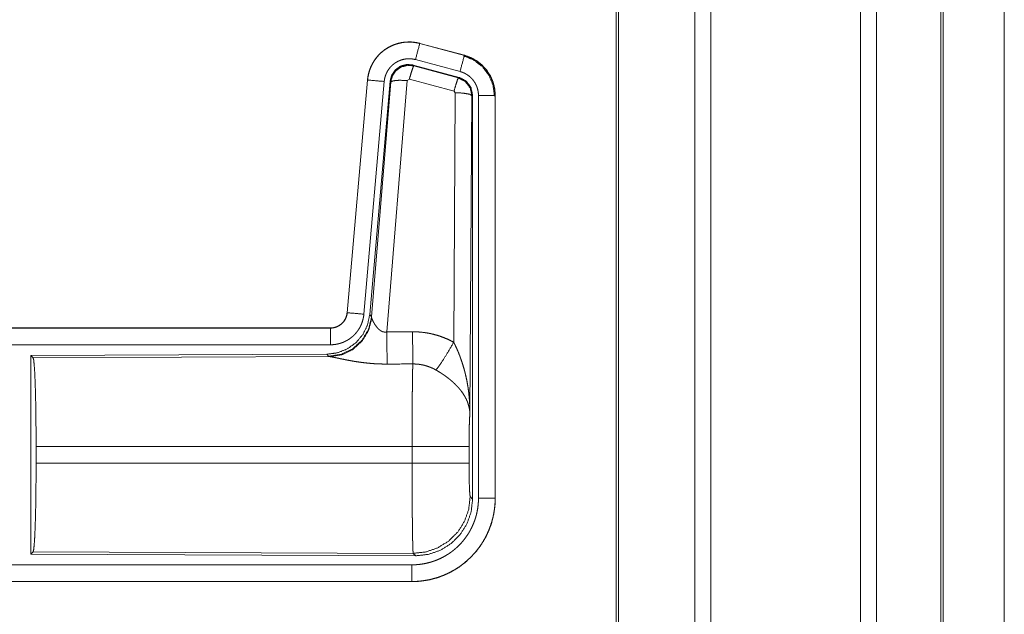
# Model space of a CAD drawing. Units: inches. Extents: x 26 to 136, y 11 to 120.
# Drawn here: x 35 to 37, y 60 to 61 of the extents above; entities that cross this region are included whole.
import ezdxf

# ---------------------------------------------------------------- set-up
doc = ezdxf.new("R2010")
doc.units = ezdxf.units.IN
doc.header["$MEASUREMENT"] = 0
doc.layers.add('Trimetric', color=7, linetype='Continuous', true_color=0xffffff)

msp = doc.modelspace()

# ---------------------------------------------------------------- linework, layer by layer
at = {"layer": 'Trimetric', "color": 18, "linetype": 'Continuous', "lineweight": 18}
for p, q in [((36.5568, 15.2529), (36.5568, 90.65)), ((36.6046, 90.6537), (36.6046, 15.2492)), ((37.0528, 15.2492), (37.0528, 90.6537)), ((37.1006, 90.6512), (37.1006, 15.2517)), ((36.3211, 15.3111), (36.3211, 90.5918)), ((36.3285, 90.5967), (36.3285, 15.3061)), ((37.2939, 15.3086), (37.2939, 90.5942)), ((37.3012, 90.5918), (37.3012, 15.3111)), ((37.4839, 82.6348), (37.4839, 53.737)), ((37.484, 53.737), (37.484, 82.6348)), ((35.7326, 61.4185), (35.7327, 61.4189)), ((35.7326, 61.4185), (35.8662, 61.3827)), ((35.8663, 61.3831), (35.7327, 61.4189)), ((35.8533, 61.3345), (35.7197, 61.3703)), ((35.8662, 61.3827), (35.8663, 61.3831)), ((35.7128, 61.3539), (35.7144, 61.3516)), ((35.8502, 61.3171), (35.7128, 61.3539)), ((35.7144, 61.3516), (35.8481, 61.3155)), ((35.5759, 61.3091), (35.5149, 60.6121)), ((35.5153, 60.612), (35.5763, 61.3091)), ((35.6261, 61.3047), (35.5651, 60.6077)), ((35.5763, 61.3091), (35.5759, 61.3091)), ((35.6438, 61.3056), (35.5826, 60.6064)), ((35.5883, 60.6002), (35.6455, 61.3032)), ((35.6953, 61.3075), (35.634, 60.5546)), ((35.6455, 61.3032), (35.6438, 61.3056)), ((35.7015, 61.312), (35.6953, 61.3075)), ((35.8352, 61.2759), (35.7015, 61.312)), ((35.8481, 61.3155), (35.8502, 61.3171)), ((35.8389, 61.2711), (35.8352, 61.2759)), ((35.8343, 60.5237), (35.8389, 61.2711)), ((35.8888, 61.2624), (35.883, 60.3093)), ((35.8909, 61.264), (35.8888, 61.2624)), ((35.8909, 60.0538), (35.8909, 61.264)), ((35.9085, 60.0563), (35.9085, 61.2625)), ((35.9585, 61.2625), (35.9585, 60.0563)), ((35.9585, 61.2625), (35.9589, 61.2625)), ((35.9589, 60.0563), (35.9589, 61.2625)), ((35.5153, 60.612), (35.5149, 60.6121)), ((35.5826, 60.6064), (35.5883, 60.6002)), ((35.5883, 60.6002), (35.589, 60.5955)), ((35.4651, 60.5665), (29.9337, 60.5665)), ((30.9736, 60.566), (35.4651, 60.566)), ((35.4651, 60.566), (35.4651, 60.5665)), ((35.4651, 60.5161), (30.9736, 60.5161)), ((35.4538, 60.4878), (34.5668, 60.4839)), ((34.5668, 60.4839), (34.5668, 59.889)), ((34.5668, 60.4839), (34.5741, 60.4766)), ((34.5741, 60.4766), (35.4632, 60.4805)), ((35.4595, 60.4816), (35.4538, 60.4878)), ((35.4632, 60.4805), (35.4595, 60.4816)), ((34.583, 60.1616), (34.583, 60.2113)), ((35.7096, 60.2113), (34.583, 60.2113)), ((35.7096, 60.1616), (35.7096, 60.2113)), ((35.8802, 60.2113), (35.8802, 60.1616)), ((34.583, 60.1616), (35.7096, 60.1616)), ((35.8836, 60.0612), (35.8909, 60.0538)), ((35.9585, 60.0563), (35.9589, 60.0563)), ((34.5741, 59.8963), (34.5668, 59.889)), ((34.5668, 59.889), (35.7203, 59.884)), ((35.713, 59.8913), (34.5741, 59.8963)), ((35.7203, 59.884), (35.713, 59.8913)), ((30.9736, 59.8568), (35.709, 59.8568)), ((35.709, 59.8065), (29.9337, 59.8065)), ((35.709, 59.8069), (30.9736, 59.8069)), ((35.709, 59.8069), (35.709, 59.8065))]:
    msp.add_line(p, q, dxfattribs=at)
for points, knots in [([(35.7327, 61.4189), (35.7194, 61.4217), (35.7058, 61.4231), (35.6922, 61.4229), (35.6787, 61.4213), (35.6654, 61.4182), (35.6525, 61.4137), (35.6403, 61.4078), (35.6287, 61.4006), (35.618, 61.3922), (35.6083, 61.3827), (35.5996, 61.3721), (35.5922, 61.3607), (35.586, 61.3486), (35.5812, 61.3358), (35.5778, 61.3226), (35.5759, 61.3091)], [0, 0, 0.062527, 0.12504, 0.187551, 0.250055, 0.312552, 0.375044, 0.437521, 0.500004, 0.562482, 0.624967, 0.687445, 0.749959, 0.812448, 0.874972, 0.937476, 1, 1]), ([(35.5763, 61.3091), (35.5767, 61.3125), (35.5771, 61.3159), (35.5776, 61.3193), (35.5783, 61.3226), (35.5798, 61.3293), (35.5816, 61.3358), (35.5838, 61.3421), (35.5864, 61.3484), (35.5878, 61.3515), (35.5893, 61.3546), (35.5901, 61.3561), (35.5909, 61.3576), (35.5917, 61.3591), (35.5926, 61.3606), (35.5961, 61.3664), (35.6, 61.3719), (35.6041, 61.3773), (35.6086, 61.3824), (35.6109, 61.3849), (35.6133, 61.3873), (35.6145, 61.3885), (35.6158, 61.3896), (35.617, 61.3908), (35.6183, 61.3919), (35.6235, 61.3963), (35.629, 61.4003), (35.6346, 61.404), (35.6405, 61.4074), (35.6435, 61.409), (35.6465, 61.4105), (35.648, 61.4113), (35.6496, 61.412), (35.6512, 61.4127), (35.6528, 61.4133), (35.6591, 61.4158), (35.6656, 61.4178), (35.6721, 61.4195), (35.6787, 61.4209), (35.6821, 61.4214), (35.6854, 61.4219), (35.6871, 61.4221), (35.6888, 61.4222), (35.6905, 61.4224), (35.6922, 61.4225), (35.6991, 61.4228), (35.7058, 61.4227), (35.7126, 61.4222), (35.7193, 61.4213), (35.726, 61.4201), (35.7326, 61.4185)], [0, 0, 0.015778, 0.031546, 0.047285, 0.062976, 0.094194, 0.125324, 0.156418, 0.187577, 0.203249, 0.218958, 0.226817, 0.23469, 0.242554, 0.250409, 0.281646, 0.312768, 0.343865, 0.375031, 0.390661, 0.406336, 0.414218, 0.422102, 0.429969, 0.437821, 0.469098, 0.500236, 0.531341, 0.562475, 0.578102, 0.59375, 0.601603, 0.609486, 0.617348, 0.625229, 0.656544, 0.687709, 0.718794, 0.749922, 0.765524, 0.781165, 0.789005, 0.796863, 0.80474, 0.812609, 0.843982, 0.875157, 0.906273, 0.937374, 0.968588, 1, 1]), ([(35.7326, 61.4185), (35.7307, 61.4115), (35.7197, 61.3703)], [0, 0, 0.145406, 1, 1]), ([(35.7197, 61.3703), (35.7157, 61.3712), (35.7117, 61.3719), (35.7077, 61.3724), (35.7036, 61.3727), (35.6996, 61.3728), (35.6955, 61.3726), (35.6945, 61.3726), (35.6935, 61.3725), (35.6924, 61.3724), (35.6914, 61.3723), (35.6894, 61.372), (35.6874, 61.3717), (35.6834, 61.3709), (35.6795, 61.3698), (35.6757, 61.3686), (35.6719, 61.3671), (35.67, 61.3663), (35.6681, 61.3655), (35.6663, 61.3646), (35.6645, 61.3636), (35.661, 61.3616), (35.6576, 61.3594), (35.6544, 61.3569), (35.6512, 61.3543), (35.6497, 61.353), (35.6482, 61.3516), (35.6468, 61.3501), (35.6454, 61.3486), (35.6427, 61.3456), (35.6403, 61.3424), (35.638, 61.339), (35.6358, 61.3356), (35.6353, 61.3347), (35.6348, 61.3338), (35.6343, 61.3329), (35.6339, 61.332), (35.633, 61.3301), (35.6321, 61.3283), (35.6306, 61.3245), (35.6293, 61.3207), (35.6282, 61.3168), (35.6273, 61.3129), (35.6269, 61.3108), (35.6266, 61.3088), (35.6263, 61.3068), (35.6261, 61.3047)], [0, 0, 0.031408, 0.062628, 0.093721, 0.124825, 0.156028, 0.187373, 0.195273, 0.203135, 0.211001, 0.218834, 0.23448, 0.250068, 0.2812, 0.312305, 0.343462, 0.374764, 0.390522, 0.406238, 0.421902, 0.437526, 0.468673, 0.499752, 0.530875, 0.562164, 0.577911, 0.593661, 0.609334, 0.624944, 0.656123, 0.68722, 0.718324, 0.749612, 0.757445, 0.765284, 0.773163, 0.78104, 0.796749, 0.812412, 0.843595, 0.874673, 0.905787, 0.937042, 0.952715, 0.968468, 0.984207, 1, 1]), ([(35.8662, 61.3827), (35.8643, 61.3757), (35.8533, 61.3345)], [0, 0, 0.14528, 1, 1]), ([(35.8642, 61.3815), (35.8943, 61.369), (35.9201, 61.3491), (35.9399, 61.3232), (35.9522, 61.293), (35.9564, 61.2605)], [0, 0, 0.199747, 0.399544, 0.599462, 0.799604, 1, 1]), ([(35.8662, 61.3827), (35.8663, 61.3827), (35.8665, 61.3826), (35.8667, 61.3826), (35.8668, 61.3826), (35.8674, 61.3824), (35.8681, 61.3822), (35.8687, 61.382), (35.8699, 61.3817), (35.8711, 61.3813), (35.8735, 61.3805), (35.876, 61.3797), (35.8807, 61.3779), (35.8854, 61.3759), (35.89, 61.3737), (35.8945, 61.3713), (35.8967, 61.37), (35.8989, 61.3687), (35.9, 61.368), (35.9011, 61.3673), (35.9022, 61.3666), (35.9032, 61.3659), (35.9114, 61.3599), (35.9191, 61.3533), (35.9227, 61.3498), (35.9262, 61.3461), (35.9279, 61.3442), (35.9296, 61.3422), (35.9312, 61.3402), (35.9328, 61.3382), (35.9387, 61.3299), (35.9438, 61.3211), (35.9461, 61.3166), (35.9482, 61.312), (35.9492, 61.3096), (35.9501, 61.3073), (35.9506, 61.3061), (35.951, 61.3049), (35.9515, 61.3037), (35.9519, 61.3024), (35.9548, 61.2927), (35.9568, 61.2827), (35.9581, 61.2727), (35.9585, 61.2625)], [0, 0, 0.000969, 0.001968, 0.002956, 0.003936, 0.007871, 0.011816, 0.015743, 0.023599, 0.031447, 0.047114, 0.062768, 0.093995, 0.125189, 0.156407, 0.187682, 0.203393, 0.219104, 0.226998, 0.234862, 0.242736, 0.250586, 0.313059, 0.375275, 0.406395, 0.43761, 0.453259, 0.468959, 0.484689, 0.500426, 0.562983, 0.625167, 0.656274, 0.687478, 0.70309, 0.718781, 0.726639, 0.734476, 0.742368, 0.750264, 0.812853, 0.875069, 0.937343, 1, 1]), ([(35.9589, 61.2625), (35.9572, 61.2828), (35.9523, 61.3026), (35.9441, 61.3213), (35.9331, 61.3385), (35.9194, 61.3536), (35.9034, 61.3663), (35.8855, 61.3762), (35.8663, 61.3831)], [0, 0, 0.125014, 0.250003, 0.374989, 0.499987, 0.624976, 0.749969, 0.874969, 1, 1]), ([(35.7128, 61.3539), (35.6938, 61.3556), (35.6753, 61.3506), (35.6597, 61.3397), (35.6488, 61.3241), (35.6438, 61.3056)], [0, 0, 0.200056, 0.400041, 0.599984, 0.799964, 1, 1]), ([(35.6455, 61.3032), (35.6504, 61.3216), (35.6614, 61.3373), (35.677, 61.3482), (35.6954, 61.3532), (35.7144, 61.3516)], [0, 0, 0.200064, 0.400083, 0.600112, 0.800062, 1, 1]), ([(35.7144, 61.3516), (35.712, 61.3461), (35.7073, 61.332), (35.7015, 61.312)], [0, 0, 0.142877, 0.50001, 1, 1]), ([(35.9085, 61.2625), (35.9083, 61.2686), (35.9075, 61.2746), (35.9063, 61.2805), (35.9046, 61.2864), (35.9041, 61.2878), (35.9035, 61.2893), (35.903, 61.2907), (35.9024, 61.2921), (35.9011, 61.2949), (35.8997, 61.2976), (35.8966, 61.3028), (35.8931, 61.3078), (35.8922, 61.309), (35.8912, 61.3102), (35.8902, 61.3114), (35.8892, 61.3125), (35.8871, 61.3147), (35.8849, 61.3168), (35.8804, 61.3208), (35.8754, 61.3244), (35.8741, 61.3252), (35.8728, 61.3261), (35.8715, 61.3268), (35.8702, 61.3276), (35.8675, 61.329), (35.8648, 61.3303), (35.8591, 61.3326), (35.8533, 61.3345)], [0, 0, 0.062652, 0.124919, 0.187134, 0.249736, 0.265502, 0.281245, 0.296909, 0.312551, 0.343681, 0.374825, 0.437043, 0.49955, 0.515309, 0.531058, 0.546751, 0.562396, 0.593624, 0.624747, 0.686944, 0.749414, 0.765128, 0.780932, 0.79664, 0.812301, 0.843618, 0.874811, 0.937258, 1, 1]), ([(35.5763, 61.3091), (35.5836, 61.3085), (35.6261, 61.3047)], [0, 0, 0.145302, 1, 1]), ([(35.6455, 61.3032), (35.653, 61.3068), (35.6711, 61.3084), (35.6953, 61.3075)], [0, 0, 0.163215, 0.522016, 1, 1]), ([(35.8481, 61.3155), (35.8456, 61.3101), (35.841, 61.2959), (35.8352, 61.2759)], [0, 0, 0.142734, 0.500013, 1, 1]), ([(35.8481, 61.3155), (35.8692, 61.3045), (35.8837, 61.2856), (35.8888, 61.2624)], [0, 0, 0.333225, 0.66662, 1, 1]), ([(35.8909, 61.264), (35.8858, 61.2872), (35.8713, 61.3061), (35.8502, 61.3171)], [0, 0, 0.333393, 0.666651, 1, 1]), ([(35.8888, 61.2624), (35.8816, 61.2666), (35.8634, 61.2698), (35.8389, 61.2711)], [0, 0, 0.163525, 0.522959, 1, 1]), ([(35.9585, 61.2625), (35.9512, 61.2625), (35.9085, 61.2625)], [0, 0, 0.145277, 1, 1]), ([(35.5826, 60.6064), (35.576, 60.5751), (35.5619, 60.5465), (35.5412, 60.5221), (35.5152, 60.5035), (35.4855, 60.4919), (35.4538, 60.4878)], [0, 0, 0.166729, 0.333369, 0.500014, 0.66664, 0.8333, 1, 1]), ([(35.5883, 60.6002), (35.5794, 60.563), (35.56, 60.53), (35.5318, 60.5041), (35.4973, 60.4874), (35.4595, 60.4816)], [0, 0, 0.199966, 0.399971, 0.600015, 0.800045, 1, 1]), ([(35.589, 60.5955), (35.5793, 60.5593), (35.56, 60.5274), (35.5326, 60.5024), (35.4995, 60.4863), (35.4632, 60.4805)], [0, 0, 0.201761, 0.402988, 0.603129, 0.802049, 1, 1]), ([(35.5149, 60.6121), (35.5133, 60.603), (35.51, 60.5943), (35.5051, 60.5864), (35.4989, 60.5796), (35.4915, 60.574), (35.4833, 60.5698), (35.4744, 60.5673), (35.4652, 60.5665)], [0, 0, 0.125058, 0.250007, 0.375006, 0.499969, 0.624979, 0.749974, 0.874971, 1, 1]), ([(35.4652, 60.566), (35.4663, 60.5661), (35.4675, 60.5661), (35.4687, 60.5662), (35.4698, 60.5663), (35.4722, 60.5665), (35.4745, 60.5669), (35.479, 60.568), (35.4834, 60.5695), (35.4856, 60.5704), (35.4877, 60.5714), (35.4888, 60.5719), (35.4898, 60.5725), (35.4908, 60.5731), (35.4918, 60.5737), (35.4956, 60.5763), (35.4992, 60.5793), (35.5, 60.5801), (35.5009, 60.5809), (35.5017, 60.5817), (35.5025, 60.5826), (35.504, 60.5844), (35.5055, 60.5862), (35.5081, 60.5901), (35.5103, 60.5941), (35.5108, 60.5952), (35.5113, 60.5963), (35.5118, 60.5974), (35.5122, 60.5984), (35.513, 60.6006), (35.5137, 60.6029), (35.5147, 60.6074), (35.5153, 60.612)], [0, 0, 0.015726, 0.031504, 0.047215, 0.062951, 0.094441, 0.125821, 0.188138, 0.250291, 0.281534, 0.312868, 0.32861, 0.344362, 0.359972, 0.375608, 0.43781, 0.500064, 0.51572, 0.531398, 0.547171, 0.56286, 0.594176, 0.62539, 0.687539, 0.74995, 0.765693, 0.781448, 0.797143, 0.812787, 0.843953, 0.875095, 0.937322, 1, 1]), ([(35.5651, 60.6077), (35.5646, 60.603), (35.5639, 60.5984), (35.5629, 60.5939), (35.5618, 60.5894), (35.5604, 60.585), (35.5589, 60.5806), (35.558, 60.5784), (35.5571, 60.5763), (35.5567, 60.5752), (35.5562, 60.5741), (35.5557, 60.5731), (35.5552, 60.572), (35.553, 60.5679), (35.5507, 60.5639), (35.5481, 60.56), (35.5455, 60.5563), (35.5426, 60.5526), (35.5395, 60.5491), (35.538, 60.5474), (35.5363, 60.5457), (35.5347, 60.544), (35.533, 60.5424), (35.5295, 60.5394), (35.5258, 60.5365), (35.5221, 60.5338), (35.5182, 60.5313), (35.5162, 60.53), (35.5142, 60.5289), (35.5132, 60.5283), (35.5122, 60.5278), (35.5111, 60.5272), (35.5101, 60.5267), (35.5059, 60.5247), (35.5016, 60.5229), (35.4972, 60.5213), (35.4928, 60.52), (35.4883, 60.5188), (35.4838, 60.5178), (35.4815, 60.5174), (35.4792, 60.5171), (35.4768, 60.5168), (35.4745, 60.5165), (35.4698, 60.5162), (35.4652, 60.5161)], [0, 0, 0.031419, 0.062678, 0.093804, 0.124899, 0.155986, 0.187178, 0.202836, 0.218545, 0.226436, 0.234283, 0.242158, 0.249991, 0.28127, 0.312451, 0.343543, 0.374611, 0.405805, 0.437075, 0.452812, 0.468539, 0.484249, 0.499889, 0.531054, 0.562161, 0.593235, 0.624391, 0.639992, 0.655647, 0.663476, 0.671322, 0.679206, 0.687069, 0.718467, 0.74966, 0.780788, 0.811863, 0.842965, 0.874179, 0.889854, 0.905558, 0.921322, 0.937066, 0.968503, 1, 1]), ([(35.5153, 60.612), (35.5226, 60.6114), (35.5651, 60.6077)], [0, 0, 0.145314, 1, 1]), ([(35.589, 60.5955), (35.5894, 60.5943), (35.5899, 60.593), (35.5901, 60.5924), (35.5904, 60.5917), (35.5907, 60.591), (35.591, 60.5903), (35.5923, 60.5874), (35.5939, 60.5843), (35.5947, 60.5827), (35.5957, 60.5811), (35.5961, 60.5803), (35.5966, 60.5795), (35.5971, 60.5786), (35.5976, 60.5778), (35.5998, 60.5744), (35.6022, 60.5711), (35.6035, 60.5694), (35.6048, 60.5678), (35.6055, 60.5669), (35.6063, 60.5661), (35.607, 60.5653), (35.6078, 60.5645), (35.6094, 60.5629), (35.6111, 60.5614), (35.6129, 60.56), (35.6148, 60.5586), (35.6168, 60.5573), (35.619, 60.5562), (35.6196, 60.556), (35.6202, 60.5557), (35.6207, 60.5555), (35.6213, 60.5553), (35.6225, 60.5549), (35.6237, 60.5546), (35.625, 60.5544), (35.6262, 60.5542), (35.6275, 60.554), (35.6288, 60.554), (35.6314, 60.5541), (35.634, 60.5546)], [0, 0, 0.018797, 0.039061, 0.049796, 0.060788, 0.072149, 0.083678, 0.132516, 0.18493, 0.212275, 0.240455, 0.254796, 0.269346, 0.283998, 0.29892, 0.359525, 0.422047, 0.454107, 0.486581, 0.503088, 0.51964, 0.536425, 0.553269, 0.587405, 0.621906, 0.656947, 0.692732, 0.729154, 0.766234, 0.775615, 0.785049, 0.7945, 0.803939, 0.822862, 0.841966, 0.861202, 0.880684, 0.900478, 0.920353, 0.960035, 1, 1]), ([(35.4652, 60.566), (35.4652, 60.5588), (35.4652, 60.5161)], [0, 0, 0.145388, 1, 1]), ([(35.634, 60.5546), (35.6345, 60.4814), (35.6346, 60.4583)], [0, 0, 0.759482, 1, 1]), ([(35.7111, 60.555), (35.7273, 60.5545), (35.7433, 60.5531), (35.7473, 60.5525), (35.7513, 60.552), (35.7553, 60.5513), (35.7593, 60.5506), (35.7672, 60.549), (35.775, 60.5471), (35.7903, 60.5427), (35.8053, 60.5373), (35.82, 60.531), (35.8343, 60.5237)], [0, 0, 0.125776, 0.251339, 0.282769, 0.314236, 0.345715, 0.377171, 0.439829, 0.502248, 0.62657, 0.750636, 0.874931, 1, 1]), ([(35.7111, 60.555), (35.7115, 60.4818), (35.7117, 60.4586)], [0, 0, 0.759564, 1, 1]), ([(35.7814, 60.4403), (35.7955, 60.4598), (35.8138, 60.4886), (35.8343, 60.5237)], [0, 0, 0.243168, 0.588734, 1, 1]), ([(35.8343, 60.5237), (35.8373, 60.5176), (35.8403, 60.5113), (35.8432, 60.505), (35.846, 60.4987), (35.8487, 60.4923), (35.8512, 60.4858), (35.8525, 60.4826), (35.8537, 60.4793), (35.8549, 60.476), (35.8561, 60.4727), (35.8606, 60.4595), (35.8646, 60.4462), (35.8664, 60.4395), (35.8682, 60.4328), (35.8698, 60.426), (35.8714, 60.4193), (35.8742, 60.4057), (35.8766, 60.392), (35.8776, 60.3852), (35.8785, 60.3783), (35.8794, 60.3715), (35.8801, 60.3646), (35.8814, 60.3508), (35.8822, 60.337), (35.8826, 60.33), (35.8828, 60.3231), (35.8829, 60.3197), (35.8829, 60.3162), (35.8829, 60.3145), (35.883, 60.3127), (35.883, 60.311), (35.883, 60.3093)], [0, 0, 0.03109, 0.062244, 0.093431, 0.124646, 0.155925, 0.187228, 0.202918, 0.218616, 0.234306, 0.250038, 0.312795, 0.375475, 0.406788, 0.438092, 0.469428, 0.500716, 0.563191, 0.62559, 0.656767, 0.687941, 0.719117, 0.75033, 0.81272, 0.875103, 0.906308, 0.937526, 0.953133, 0.968766, 0.976567, 0.984369, 0.992199, 1, 1]), ([(34.5741, 60.4766), (34.5757, 60.4712), (34.5772, 60.4582), (34.5786, 60.4381), (34.5799, 60.4114), (34.581, 60.3788), (34.5819, 60.3414), (34.5825, 60.3002), (34.5829, 60.2564), (34.5831, 60.2113)], [0, 0, 0.021247, 0.070386, 0.146404, 0.247123, 0.369701, 0.510527, 0.665569, 0.830325, 1, 1]), ([(35.6346, 60.4583), (35.6213, 60.4584), (35.6081, 60.4588), (35.6015, 60.4591), (35.5949, 60.4595), (35.5884, 60.46), (35.5819, 60.4606), (35.5691, 60.4619), (35.5566, 60.4634), (35.5504, 60.4643), (35.5443, 60.4652), (35.5413, 60.4656), (35.5383, 60.4661), (35.5354, 60.4666), (35.5324, 60.4671), (35.5267, 60.4681), (35.521, 60.4691), (35.5155, 60.4702), (35.5102, 60.4712), (35.505, 60.4723), (35.4987, 60.4735), (35.4975, 60.4738), (35.4962, 60.4741), (35.495, 60.4743), (35.4904, 60.4753), (35.486, 60.4762), (35.4818, 60.4771), (35.4779, 60.4779), (35.4743, 60.4786), (35.4726, 60.479), (35.471, 60.4793), (35.4702, 60.4794), (35.4695, 60.4795), (35.4687, 60.4797), (35.468, 60.4798), (35.4654, 60.4802), (35.4632, 60.4805)], [0, 0, 0.076909, 0.153289, 0.1913, 0.229205, 0.26699, 0.304677, 0.379111, 0.451983, 0.487825, 0.523283, 0.540853, 0.55831, 0.575662, 0.592872, 0.626694, 0.659764, 0.692066, 0.723544, 0.754192, 0.791257, 0.798493, 0.805673, 0.812761, 0.840241, 0.866268, 0.890791, 0.913711, 0.934975, 0.944934, 0.95444, 0.959015, 0.963464, 0.967778, 0.971974, 0.987244, 1, 1]), ([(35.7096, 60.2113), (35.7096, 60.2212), (35.7096, 60.2236), (35.7096, 60.2261), (35.7096, 60.2286), (35.7096, 60.231), (35.7096, 60.2504), (35.7098, 60.2883), (35.7098, 60.3068), (35.7099, 60.3159), (35.7099, 60.3249), (35.71, 60.3423), (35.7102, 60.3589), (35.7103, 60.3748), (35.7105, 60.3899), (35.7106, 60.3972), (35.7107, 60.4042), (35.7108, 60.4173), (35.711, 60.4293), (35.7112, 60.4403), (35.7113, 60.4428), (35.7114, 60.4465), (35.7114, 60.4477), (35.7114, 60.4489), (35.7116, 60.4545), (35.7117, 60.4586)], [0, 0, 0.039777, 0.049701, 0.059625, 0.069576, 0.079474, 0.158053, 0.31129, 0.385973, 0.422828, 0.45913, 0.529445, 0.596707, 0.660915, 0.722097, 0.751451, 0.779673, 0.832802, 0.881456, 0.925689, 0.936037, 0.951046, 0.955918, 0.960684, 0.983383, 1, 1]), ([(35.7814, 60.4403), (35.7734, 60.4446), (35.7651, 60.4483), (35.7567, 60.4514), (35.748, 60.4541), (35.7436, 60.4552), (35.7391, 60.4561), (35.7368, 60.4565), (35.7346, 60.4569), (35.7323, 60.4573), (35.73, 60.4576), (35.7209, 60.4584), (35.7117, 60.4586)], [0, 0, 0.124725, 0.248748, 0.372611, 0.496868, 0.559294, 0.622019, 0.653526, 0.685071, 0.716633, 0.748105, 0.873943, 1, 1]), ([(35.883, 60.3093), (35.8829, 60.3103), (35.8829, 60.3113), (35.8828, 60.3124), (35.8827, 60.3134), (35.8825, 60.3155), (35.8823, 60.3176), (35.8817, 60.3219), (35.881, 60.3262), (35.8788, 60.3349), (35.8759, 60.3438), (35.875, 60.346), (35.8741, 60.3482), (35.8731, 60.3505), (35.8721, 60.3527), (35.8698, 60.3571), (35.8674, 60.3615), (35.8619, 60.3703), (35.8556, 60.379), (35.8548, 60.3801), (35.8539, 60.3812), (35.853, 60.3823), (35.8521, 60.3834), (35.8503, 60.3855), (35.8484, 60.3876), (35.8446, 60.3918), (35.8406, 60.396), (35.8364, 60.4001), (35.832, 60.4041), (35.8298, 60.4061), (35.8275, 60.4081), (35.8252, 60.4101), (35.8228, 60.4121), (35.818, 60.4159), (35.813, 60.4197), (35.8105, 60.4216), (35.8079, 60.4234), (35.8053, 60.4252), (35.8027, 60.427), (35.7975, 60.4305), (35.7922, 60.4338), (35.7868, 60.4371), (35.7814, 60.4403)], [0, 0, 0.005952, 0.011944, 0.017978, 0.024016, 0.03618, 0.048442, 0.073284, 0.098553, 0.150463, 0.204511, 0.218411, 0.232397, 0.246459, 0.26061, 0.289264, 0.318377, 0.378181, 0.440503, 0.448491, 0.456525, 0.464607, 0.472678, 0.488917, 0.505241, 0.538166, 0.571555, 0.605407, 0.639747, 0.657113, 0.674652, 0.692317, 0.710131, 0.745937, 0.782006, 0.800139, 0.818343, 0.836514, 0.854678, 0.891022, 0.927333, 0.963648, 1, 1]), ([(35.883, 60.3093), (35.8821, 60.2998), (35.8813, 60.2839), (35.8807, 60.2629), (35.8804, 60.2381), (35.8802, 60.2113)], [0, 0, 0.097035, 0.258962, 0.474212, 0.727284, 1, 1]), ([(35.8802, 60.2113), (35.8749, 60.2113), (35.8409, 60.2113), (35.7821, 60.2113), (35.7096, 60.2113)], [0, 0, 0.03161, 0.230485, 0.575181, 1, 1]), ([(34.5831, 60.1616), (34.5829, 60.1165), (34.5825, 60.0727), (34.5819, 60.0315), (34.581, 59.9941), (34.5799, 59.9615), (34.5786, 59.9348), (34.5772, 59.9147), (34.5757, 59.9017), (34.5741, 59.8963)], [0, 0, 0.169654, 0.334414, 0.48946, 0.630314, 0.75287, 0.853616, 0.929612, 0.978776, 1, 1]), ([(35.713, 59.8913), (35.7128, 59.8921), (35.7127, 59.8935), (35.7125, 59.8955), (35.7123, 59.8981), (35.7123, 59.8989), (35.7122, 59.8997), (35.7122, 59.9005), (35.7122, 59.9014), (35.7121, 59.9032), (35.712, 59.9052), (35.7118, 59.9096), (35.7117, 59.9146), (35.7115, 59.9201), (35.7114, 59.9263), (35.7113, 59.9295), (35.7112, 59.9347), (35.7112, 59.9365), (35.7111, 59.9402), (35.711, 59.9479), (35.7107, 59.9647), (35.7105, 59.9833), (35.7104, 59.9933), (35.7103, 59.9984), (35.7103, 60.0037), (35.7102, 60.009), (35.7101, 60.0254), (35.71, 60.0367), (35.7099, 60.0602), (35.7098, 60.0724), (35.7098, 60.0755), (35.7098, 60.0817), (35.7097, 60.0974), (35.7096, 60.1227), (35.7096, 60.1485), (35.7096, 60.1616)], [0, 0, 0.00291, 0.008125, 0.015617, 0.025391, 0.028212, 0.031155, 0.034241, 0.037448, 0.044295, 0.05167, 0.067986, 0.086395, 0.106899, 0.129521, 0.141615, 0.16079, 0.167439, 0.181049, 0.209569, 0.271667, 0.340481, 0.377453, 0.396553, 0.415991, 0.435669, 0.496388, 0.5382, 0.62505, 0.670089, 0.681529, 0.70453, 0.762502, 0.856408, 0.951783, 1, 1]), ([(35.8802, 60.1616), (35.8615, 60.1616), (35.814, 60.1616), (35.7467, 60.1616), (35.7096, 60.1616)], [0, 0, 0.109691, 0.388192, 0.782449, 1, 1]), ([(35.8802, 60.1616), (35.8804, 60.1312), (35.8809, 60.1037), (35.8816, 60.0816), (35.8826, 60.067), (35.8836, 60.0612)], [0, 0, 0.30209, 0.575972, 0.796036, 0.941714, 1, 1]), ([(35.9585, 60.0563), (35.9585, 60.0559), (35.9585, 60.0551), (35.9585, 60.054), (35.9585, 60.0532), (35.9584, 60.0517), (35.9584, 60.0501), (35.9583, 60.0471), (35.9582, 60.044), (35.9578, 60.0378), (35.9573, 60.0317), (35.9558, 60.0195), (35.9536, 60.0074), (35.9524, 60.0014), (35.9509, 59.9954), (35.9494, 59.9895), (35.9477, 59.9836), (35.9438, 59.972), (35.9394, 59.9606), (35.9345, 59.9495), (35.929, 59.9386), (35.926, 59.9332), (35.9229, 59.9279), (35.9213, 59.9253), (35.9197, 59.9227), (35.918, 59.9201), (35.9163, 59.9175), (35.9093, 59.9075), (35.9017, 59.8979), (35.8938, 59.8887), (35.8854, 59.8798), (35.8765, 59.8714), (35.8672, 59.8634), (35.8648, 59.8615), (35.8624, 59.8595), (35.86, 59.8577), (35.8575, 59.8558), (35.8525, 59.8522), (35.8475, 59.8488), (35.8372, 59.8423), (35.8266, 59.8363), (35.8157, 59.8308), (35.8045, 59.8258), (35.7988, 59.8236), (35.793, 59.8214), (35.7901, 59.8204), (35.7872, 59.8194), (35.7843, 59.8185), (35.7813, 59.8176), (35.7695, 59.8143), (35.7576, 59.8116), (35.7456, 59.8096), (35.7335, 59.8081), (35.7213, 59.8072), (35.709, 59.8069)], [0, 0, 0.00098, 0.002941, 0.005899, 0.007876, 0.011798, 0.015737, 0.023601, 0.031451, 0.047134, 0.062811, 0.094138, 0.125544, 0.141291, 0.157024, 0.172684, 0.188328, 0.219472, 0.250559, 0.281664, 0.312831, 0.328482, 0.344161, 0.352039, 0.359918, 0.367777, 0.375625, 0.406906, 0.438056, 0.469128, 0.500227, 0.53142, 0.562777, 0.570652, 0.578531, 0.586381, 0.594221, 0.609873, 0.625483, 0.656612, 0.687692, 0.718799, 0.750006, 0.765665, 0.781385, 0.78926, 0.797124, 0.804977, 0.812819, 0.844053, 0.875174, 0.906262, 0.937369, 0.968594, 1, 1]), ([(35.709, 59.8568), (35.7189, 59.8571), (35.7286, 59.8578), (35.7383, 59.859), (35.7479, 59.8606), (35.7574, 59.8628), (35.7669, 59.8654), (35.7692, 59.8661), (35.7715, 59.8669), (35.7739, 59.8677), (35.7762, 59.8685), (35.7808, 59.8702), (35.7854, 59.872), (35.7943, 59.876), (35.803, 59.8803), (35.8115, 59.8851), (35.8198, 59.8903), (35.8238, 59.8931), (35.8278, 59.896), (35.8297, 59.8975), (35.8317, 59.899), (35.8336, 59.9005), (35.8355, 59.902), (35.843, 59.9084), (35.8501, 59.9152), (35.8568, 59.9222), (35.8631, 59.9296), (35.8692, 59.9373), (35.8748, 59.9453), (35.8762, 59.9474), (35.8775, 59.9494), (35.8788, 59.9515), (35.8801, 59.9536), (35.8826, 59.9579), (35.8849, 59.9622), (35.8893, 59.9709), (35.8933, 59.9798), (35.8968, 59.9889), (35.8999, 59.9981), (35.9012, 60.0028), (35.9025, 60.0076), (35.9036, 60.0124), (35.9046, 60.0172), (35.9063, 60.0269), (35.9075, 60.0366), (35.9083, 60.0464), (35.9085, 60.0563)], [0, 0, 0.031406, 0.062629, 0.09374, 0.124823, 0.155946, 0.187191, 0.195019, 0.202869, 0.21074, 0.21862, 0.23434, 0.249998, 0.281208, 0.312311, 0.343379, 0.374517, 0.390125, 0.405774, 0.413624, 0.421479, 0.429356, 0.437224, 0.468577, 0.499772, 0.530879, 0.561957, 0.593092, 0.624373, 0.632234, 0.64009, 0.64796, 0.655839, 0.671525, 0.687177, 0.71834, 0.749438, 0.780536, 0.811686, 0.827313, 0.842982, 0.858724, 0.874466, 0.905872, 0.937194, 0.968552, 1, 1]), ([(35.709, 59.8065), (35.7335, 59.8077), (35.7578, 59.8113), (35.7816, 59.8172), (35.8047, 59.8255), (35.8268, 59.8359), (35.8479, 59.8485), (35.8676, 59.8632), (35.8857, 59.8796), (35.9022, 59.8978), (35.9168, 59.9175), (35.9294, 59.9385), (35.9399, 59.9607), (35.9481, 59.9838), (35.9541, 60.0075), (35.9577, 60.0318), (35.9589, 60.0563)], [0, 0, 0.062521, 0.125036, 0.187545, 0.250038, 0.312533, 0.375032, 0.437518, 0.500003, 0.562486, 0.624979, 0.687466, 0.749969, 0.812463, 0.874972, 0.937479, 1, 1]), ([(35.8836, 60.0612), (35.8793, 60.0233), (35.8666, 59.9873), (35.8463, 59.9551), (35.8193, 59.9282), (35.7869, 59.908), (35.7509, 59.8955), (35.713, 59.8913)], [0, 0, 0.142837, 0.285684, 0.428553, 0.571446, 0.714325, 0.857183, 1, 1]), ([(35.7203, 59.884), (35.7582, 59.8881), (35.7943, 59.9005), (35.8267, 59.9208), (35.8537, 59.9477), (35.874, 59.9799), (35.8867, 60.0159), (35.8909, 60.0538)], [0, 0, 0.142896, 0.285753, 0.428597, 0.571405, 0.714255, 0.857121, 1, 1]), ([(35.9585, 60.0563), (35.9512, 60.0563), (35.9085, 60.0563)], [0, 0, 0.145277, 1, 1]), ([(35.709, 59.8069), (35.709, 59.8141), (35.709, 59.8568)], [0, 0, 0.145277, 1, 1])]:
    msp.add_open_spline(points, degree=1, knots=knots, dxfattribs=at)
for points in [[(35.634, 60.5546), (35.7111, 60.555)], [(35.7117, 60.4586), (35.6346, 60.4583)]]:
    msp.add_open_spline(points, degree=1, dxfattribs=at)

doc.saveas('drawing.dxf')
